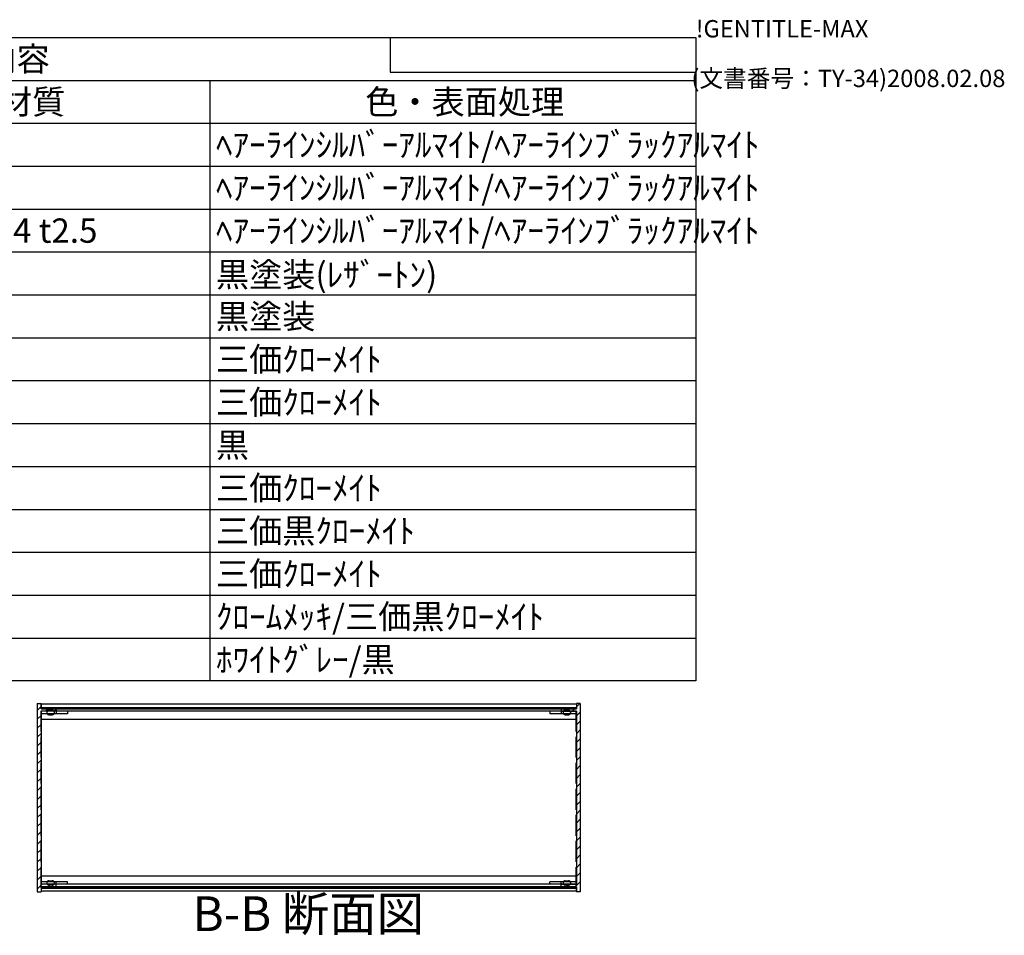
# Model space of a CAD drawing. Extents: x -85 to 2461, y -760 to 1554.
# Drawn here: x 1681 to 2461, y 829 to 1554 of the extents above; entities that cross this region are included whole.
import ezdxf

# ---------------------------------------------------------------- set-up
doc = ezdxf.new("R2010")
doc.units = 0
doc.header["$LTSCALE"] = 5.5
doc.header["$MEASUREMENT"] = 0
doc.linetypes.add('AM_ISO02W050X2', pattern=[3.75, 3, -0.75])
doc.linetypes.add('AM_ISO08W050', pattern=[18, 12, -1.5, 3, -1.5])
doc.layers.get('0').update_dxf_attribs({"linetype": 'CONTINUOUS'})
for name, color, linetype in [('AM_10', 7, 'AM_ISO08W050'), ('AM_8', 1, 'CONTINUOUS'), ('側板', 7, 'CONTINUOUS'), ('固定金具', 6, 'CONTINUOUS'), ('天板', 3, 'CONTINUOUS'), ('底板', 4, 'CONTINUOUS'), ('ﾊ_ﾈﾙ0', 5, 'AM_ISO02W050X2'), ('ﾌﾚ_ﾑ', 2, 'CONTINUOUS')]:
    doc.layers.add(name, color=color, linetype=linetype)
doc.styles.add('ACISOTS', font='isocp.shx', dxfattribs={"height": 1, "bigfont": 'extfont.shx'})
doc.styles.get("Standard").update_dxf_attribs({"font": 'ISOCP.SHX', "bigfont": 'EXTFONT.SHX'})

# ---------------------------------------------------------------- blocks, each defined once
blk = doc.blocks.new('TK-A3')
for p, q in [((359, 280), (359, 275)), ((359, 275), (403, 275))]:
    blk.add_line(p, q)
for s, p in [('!GENTITLE-MAX', (403, 280)), ('(文書番号：TY-34)2008.02.08', (402.359, 272.859))]:
    blk.add_text(s, height=2.5).set_placement(p)
blk = doc.blocks.new('*U129')
at = {"color": 2, "style": 'ACISOTS'}
blk.add_text('1', height=19.25, dxfattribs=at).set_placement((1108.9375, 1445.4))
blk = doc.blocks.new('*U130')
at = {"color": 2, "style": 'ACISOTS'}
blk.add_text('側板', height=19.25, dxfattribs=at).set_placement((1159.95, 1445.4))
blk = doc.blocks.new('*U131')
at = {"color": 2, "style": 'ACISOTS'}
blk.add_text('2', height=19.25, dxfattribs=at).set_placement((1491.68, 1445.4))
blk = doc.blocks.new('*U132')
at = {"color": 2, "style": 'ACISOTS'}
blk.add_text('A6063S-T5', height=19.25, dxfattribs=at).set_placement((1542.0625, 1445.4))
blk = doc.blocks.new('*U133')
at = {"color": 2, "style": 'ACISOTS'}
blk.add_text('ﾍｱｰﾗｲﾝｼﾙﾊﾞｰｱﾙﾏｲﾄ/ﾍｱｰﾗｲﾝﾌﾞﾗｯｸｱﾙﾏｲﾄ', height=19.25, dxfattribs=at).set_placement((1836.45, 1445.4))
blk = doc.blocks.new('*U134')
at = {"color": 2, "style": 'ACISOTS'}
blk.add_text('2', height=19.25, dxfattribs=at).set_placement((1106.68, 1411.43))
blk = doc.blocks.new('*U135')
at = {"color": 2, "style": 'ACISOTS'}
blk.add_text('フレーム', height=19.25, dxfattribs=at).set_placement((1159.95, 1411.4375))
blk = doc.blocks.new('*U136')
at = {"color": 2, "style": 'ACISOTS'}
blk.add_text('4', height=19.25, dxfattribs=at).set_placement((1491.05, 1411.4375))
blk = doc.blocks.new('*U137')
at = {"color": 2, "style": 'ACISOTS'}
blk.add_text('A6063S-T5', height=19.25, dxfattribs=at).set_placement((1542.0625, 1411.4375))
blk = doc.blocks.new('*U138')
at = {"color": 2, "style": 'ACISOTS'}
blk.add_text('ﾍｱｰﾗｲﾝｼﾙﾊﾞｰｱﾙﾏｲﾄ/ﾍｱｰﾗｲﾝﾌﾞﾗｯｸｱﾙﾏｲﾄ', height=19.25, dxfattribs=at).set_placement((1836.45, 1411.4375))
blk = doc.blocks.new('*U139')
at = {"color": 2, "style": 'ACISOTS'}
blk.add_text('3', height=19.25, dxfattribs=at).set_placement((1106.61, 1377.47))
blk = doc.blocks.new('*U140')
at = {"color": 2, "style": 'ACISOTS'}
blk.add_text('パネル', height=19.25, dxfattribs=at).set_placement((1159.95, 1377.475))
blk = doc.blocks.new('*U141')
at = {"color": 2, "style": 'ACISOTS'}
blk.add_text('2', height=19.25, dxfattribs=at).set_placement((1491.68, 1377.47))
blk = doc.blocks.new('*U142')
at = {"color": 2, "style": 'ACISOTS'}
blk.add_text('A1050P-H24 t2.5', height=19.25, dxfattribs=at).set_placement((1542.06, 1377.47))
blk = doc.blocks.new('*U143')
at = {"color": 2, "style": 'ACISOTS'}
blk.add_text('ﾍｱｰﾗｲﾝｼﾙﾊﾞｰｱﾙﾏｲﾄ/ﾍｱｰﾗｲﾝﾌﾞﾗｯｸｱﾙﾏｲﾄ', height=19.25, dxfattribs=at).set_placement((1836.45, 1377.475))
blk = doc.blocks.new('*U144')
at = {"color": 2, "style": 'ACISOTS'}
blk.add_text('4', height=19.25, dxfattribs=at).set_placement((1106.05, 1343.5125))
blk = doc.blocks.new('*U145')
at = {"color": 2, "style": 'ACISOTS'}
blk.add_text('天板', height=19.25, dxfattribs=at).set_placement((1159.95, 1343.5125))
blk = doc.blocks.new('*U146')
at = {"color": 2, "style": 'ACISOTS'}
blk.add_text('1', height=19.25, dxfattribs=at).set_placement((1493.9375, 1343.5125))
blk = doc.blocks.new('*U147')
at = {"color": 2, "style": 'ACISOTS'}
blk.add_text('SPCC t1.0', height=19.25, dxfattribs=at).set_placement((1542.82, 1343.51))
blk = doc.blocks.new('*U148')
at = {"color": 2, "style": 'ACISOTS'}
blk.add_text('黒塗装(ﾚｻﾞｰﾄﾝ)', height=19.25, dxfattribs=at).set_placement((1836.45, 1342.55))
blk = doc.blocks.new('*U149')
at = {"color": 2, "style": 'ACISOTS'}
blk.add_text('5', height=19.25, dxfattribs=at).set_placement((1106.61, 1309.55))
blk = doc.blocks.new('*U150')
at = {"color": 2, "style": 'ACISOTS'}
blk.add_text('底板', height=19.25, dxfattribs=at).set_placement((1159.95, 1309.55))
blk = doc.blocks.new('*U151')
at = {"color": 2, "style": 'ACISOTS'}
blk.add_text('1', height=19.25, dxfattribs=at).set_placement((1493.9375, 1309.55))
blk = doc.blocks.new('*U152')
at = {"color": 2, "style": 'ACISOTS'}
blk.add_text('SPCC t1.0', height=19.25, dxfattribs=at).set_placement((1542.82, 1309.55))
blk = doc.blocks.new('*U153')
at = {"color": 2, "style": 'ACISOTS'}
blk.add_text('黒塗装', height=19.25, dxfattribs=at).set_placement((1836.45, 1309.55))
blk = doc.blocks.new('*U154')
at = {"color": 2, "style": 'ACISOTS'}
blk.add_text('6', height=19.25, dxfattribs=at).set_placement((1107.11, 1275.59))
blk = doc.blocks.new('*U155')
at = {"color": 2, "style": 'ACISOTS'}
blk.add_text('固定金具', height=19.25, dxfattribs=at).set_placement((1159.95, 1275.5875))
blk = doc.blocks.new('*U156')
at = {"color": 2, "style": 'ACISOTS'}
blk.add_text('8', height=19.25, dxfattribs=at).set_placement((1491.05, 1275.5875))
blk = doc.blocks.new('*U157')
at = {"color": 2, "style": 'ACISOTS'}
blk.add_text('SPCC t2.0', height=19.25, dxfattribs=at).set_placement((1542.82, 1275.58))
blk = doc.blocks.new('*U158')
at = {"color": 2, "style": 'ACISOTS'}
blk.add_text('三価ｸﾛｰﾒｲﾄ', height=19.25, dxfattribs=at).set_placement((1836.45, 1275.5875))
blk = doc.blocks.new('*U159')
at = {"color": 2, "style": 'ACISOTS'}
blk.add_text('7', height=19.25, dxfattribs=at).set_placement((1107.0125, 1241.625))
blk = doc.blocks.new('*U160')
at = {"color": 2, "style": 'ACISOTS'}
blk.add_text('パネル固定金具', height=19.25, dxfattribs=at).set_placement((1159.95, 1241.625))
blk = doc.blocks.new('*U161')
at = {"color": 2, "style": 'ACISOTS'}
blk.add_text('8', height=19.25, dxfattribs=at).set_placement((1492.0125, 1241.625))
blk = doc.blocks.new('*U162')
at = {"color": 2, "style": 'ACISOTS'}
blk.add_text('SPCC t1.4', height=19.25, dxfattribs=at).set_placement((1542.82, 1241.62))
blk = doc.blocks.new('*U163')
at = {"color": 2, "style": 'ACISOTS'}
blk.add_text('三価ｸﾛｰﾒｲﾄ', height=19.25, dxfattribs=at).set_placement((1836.45, 1241.625))
blk = doc.blocks.new('*U164')
at = {"color": 2, "style": 'ACISOTS'}
blk.add_text('8', height=19.25, dxfattribs=at).set_placement((1107.0125, 1207.6625))
blk = doc.blocks.new('*U165')
at = {"color": 2, "style": 'ACISOTS'}
blk.add_text('ゴム足(B-P3)', height=19.25, dxfattribs=at).set_placement((1159.95, 1206.7))
blk = doc.blocks.new('*U166')
at = {"color": 2, "style": 'ACISOTS'}
blk.add_text('4', height=19.25, dxfattribs=at).set_placement((1491.05, 1207.6625))
blk = doc.blocks.new('*U167')
at = {"color": 2, "style": 'ACISOTS'}
blk.add_text('天然ｺﾞﾑ', height=19.25, dxfattribs=at).set_placement((1544.95, 1207.6625))
blk = doc.blocks.new('*U168')
at = {"color": 2, "style": 'ACISOTS'}
blk.add_text('黒', height=19.25, dxfattribs=at).set_placement((1836.45, 1207.6625))
blk = doc.blocks.new('*U169')
at = {"color": 2, "style": 'ACISOTS'}
blk.add_text('9', height=19.25, dxfattribs=at).set_placement((1106.69, 1173.7))
blk = doc.blocks.new('*U170')
at = {"color": 2, "style": 'ACISOTS'}
blk.add_text('取付ビス(ｻﾗM3×5)', height=19.25, dxfattribs=at).set_placement((1159.95, 1172.7375))
blk = doc.blocks.new('*U171')
at = {"color": 2, "style": 'ACISOTS'}
blk.add_text('16', height=19.25, dxfattribs=at).set_placement((1486.72, 1173.7))
blk = doc.blocks.new('*U172')
at = {"color": 2, "style": 'ACISOTS'}
blk.add_text('鉄', height=19.25, dxfattribs=at).set_placement((1544.95, 1173.7))
blk = doc.blocks.new('*U173')
at = {"color": 2, "style": 'ACISOTS'}
blk.add_text('三価ｸﾛｰﾒｲﾄ', height=19.25, dxfattribs=at).set_placement((1836.45, 1173.7))
blk = doc.blocks.new('*U174')
at = {"color": 2, "style": 'ACISOTS'}
blk.add_text('10', height=19.25, dxfattribs=at).set_placement((1102.19, 1139.74))
blk = doc.blocks.new('*U175')
at = {"color": 2, "style": 'ACISOTS'}
blk.add_text('取付ビス(ﾊﾞｲﾝﾄﾞW付M3×5)', height=19.25, dxfattribs=at).set_placement((1159.95, 1138.775))
blk = doc.blocks.new('*U176')
at = {"color": 2, "style": 'ACISOTS'}
blk.add_text('12', height=19.25, dxfattribs=at).set_placement((1486.62, 1139.73))
blk = doc.blocks.new('*U177')
at = {"color": 2, "style": 'ACISOTS'}
blk.add_text('鉄', height=19.25, dxfattribs=at).set_placement((1544.95, 1139.7375))
blk = doc.blocks.new('*U178')
at = {"color": 2, "style": 'ACISOTS'}
blk.add_text('三価黒ｸﾛｰﾒｲﾄ', height=19.25, dxfattribs=at).set_placement((1836.45, 1139.7375))
blk = doc.blocks.new('*U179')
at = {"color": 2, "style": 'ACISOTS'}
blk.add_text('11', height=19.25, dxfattribs=at).set_placement((1104.125, 1105.775))
blk = doc.blocks.new('*U180')
at = {"color": 2, "style": 'ACISOTS'}
blk.add_text('取付ビス(ﾅﾍﾞW付M3×10)', height=19.25, dxfattribs=at).set_placement((1159.95, 1104.8125))
blk = doc.blocks.new('*U181')
at = {"color": 2, "style": 'ACISOTS'}
blk.add_text('4', height=19.25, dxfattribs=at).set_placement((1491.05, 1105.775))
blk = doc.blocks.new('*U182')
at = {"color": 2, "style": 'ACISOTS'}
blk.add_text('鉄', height=19.25, dxfattribs=at).set_placement((1544.95, 1105.775))
blk = doc.blocks.new('*U183')
at = {"color": 2, "style": 'ACISOTS'}
blk.add_text('三価ｸﾛｰﾒｲﾄ', height=19.25, dxfattribs=at).set_placement((1836.45, 1105.775))
blk = doc.blocks.new('*U184')
at = {"color": 2, "style": 'ACISOTS'}
blk.add_text('12', height=19.25, dxfattribs=at).set_placement((1101.62, 1071.81))
blk = doc.blocks.new('*U185')
at = {"color": 2, "style": 'ACISOTS'}
blk.add_text('スリーブビス(M2.5)', height=19.25, dxfattribs=at).set_placement((1159.95, 1070.85))
blk = doc.blocks.new('*U186')
at = {"color": 2, "style": 'ACISOTS'}
blk.add_text('8', height=19.25, dxfattribs=at).set_placement((1492.0125, 1071.8125))
blk = doc.blocks.new('*U187')
at = {"color": 2, "style": 'ACISOTS'}
blk.add_text('鉄', height=19.25, dxfattribs=at).set_placement((1544.95, 1071.8125))
blk = doc.blocks.new('*U188')
at = {"color": 2, "style": 'ACISOTS'}
blk.add_text('ｸﾛｰﾑﾒｯｷ/三価黒ｸﾛｰﾒｲﾄ', height=19.25, dxfattribs=at).set_placement((1836.45, 1071.8125))
blk = doc.blocks.new('*U189')
at = {"color": 2, "style": 'ACISOTS'}
blk.add_text('13', height=19.25, dxfattribs=at).set_placement((1101.8, 1037.85))
blk = doc.blocks.new('*U190')
at = {"color": 2, "style": 'ACISOTS'}
blk.add_text('スリーブ', height=19.25, dxfattribs=at).set_placement((1159.95, 1037.85))
blk = doc.blocks.new('*U191')
at = {"color": 2, "style": 'ACISOTS'}
blk.add_text('8', height=19.25, dxfattribs=at).set_placement((1492.0125, 1037.85))
blk = doc.blocks.new('*U192')
at = {"color": 2, "style": 'ACISOTS'}
blk.add_text('POM', height=19.25, dxfattribs=at).set_placement((1542.0625, 1037.85))
blk = doc.blocks.new('*U193')
at = {"color": 2, "style": 'ACISOTS'}
blk.add_text('ﾎﾜｲﾄｸﾞﾚｰ/黒', height=19.25, dxfattribs=at).set_placement((1836.45, 1037.85))
blk = doc.blocks.new('*U194')
at = {"color": 2, "style": 'ACISOTS'}
blk.add_text('照番', height=19.25, dxfattribs=at).set_placement((1092.575, 1479.3625))
blk = doc.blocks.new('*U195')
at = {"color": 2, "style": 'ACISOTS'}
blk.add_text('名称', height=19.25, dxfattribs=at).set_placement((1285.075, 1479.3625))
blk = doc.blocks.new('*U196')
at = {"color": 2, "style": 'ACISOTS'}
blk.add_text('数量', height=19.25, dxfattribs=at).set_placement((1477.575, 1479.3625))
blk = doc.blocks.new('*U197')
at = {"color": 2, "style": 'ACISOTS'}
blk.add_text('材質', height=19.25, dxfattribs=at).set_placement((1664.575, 1479.3625))
blk = doc.blocks.new('*U198')
at = {"color": 2, "style": 'ACISOTS'}
blk.add_text('色・表面処理', height=19.25, dxfattribs=at).set_placement((1954.7, 1479.3625))
blk = doc.blocks.new('*U199')
at = {"color": 2, "style": 'ACISOTS'}
blk.add_text('構成内容', height=19.25, dxfattribs=at).set_placement((1599.74375, 1513.39375))
blk = doc.blocks.new('*U128')
at = {"color": 7}
for p, q in [((1072.5, 1540), (2216.5, 1540)), ((1072.5, 1030.5625), (1072.5, 1540)), ((2216.5, 1540), (2216.5, 1030.5625)), ((2216.5, 1030.5625), (1072.5, 1030.5625))]:
    blk.add_line(p, q, dxfattribs=at)
at = {"color": 1}
for p, q in [((1072.5, 1506.0375), (2216.5, 1506.0375)), ((1155, 1506.0375), (1155, 1472.075)), ((1457.5, 1506.0375), (1457.5, 1472.075)), ((1540, 1506.0375), (1540, 1472.075)), ((1831.5, 1506.0375), (1831.5, 1472.075)), ((1072.5, 1472.075), (2216.5, 1472.075)), ((1155, 1472.075), (1155, 1438.1125)), ((1457.5, 1472.075), (1457.5, 1438.1125)), ((1540, 1472.075), (1540, 1438.1125)), ((1831.5, 1472.075), (1831.5, 1438.1125)), ((1072.5, 1438.1125), (2216.5, 1438.1125)), ((1155, 1438.1125), (1155, 1404.15)), ((1457.5, 1438.1125), (1457.5, 1404.15)), ((1540, 1438.1125), (1540, 1404.15)), ((1831.5, 1438.1125), (1831.5, 1404.15)), ((1072.5, 1404.15), (2216.5, 1404.15)), ((1155, 1404.15), (1155, 1370.1875)), ((1457.5, 1404.15), (1457.5, 1370.1875)), ((1540, 1404.15), (1540, 1370.1875)), ((1831.5, 1404.15), (1831.5, 1370.1875)), ((1072.5, 1370.1875), (2216.5, 1370.1875)), ((1155, 1370.1875), (1155, 1336.225)), ((1457.5, 1370.1875), (1457.5, 1336.225)), ((1540, 1370.1875), (1540, 1336.225)), ((1831.5, 1370.1875), (1831.5, 1336.225)), ((1072.5, 1336.225), (2216.5, 1336.225)), ((1155, 1336.225), (1155, 1302.2625)), ((1457.5, 1336.225), (1457.5, 1302.2625)), ((1540, 1336.225), (1540, 1302.2625)), ((1831.5, 1336.225), (1831.5, 1302.2625)), ((1072.5, 1302.2625), (2216.5, 1302.2625)), ((1155, 1302.2625), (1155, 1268.3)), ((1457.5, 1302.2625), (1457.5, 1268.3)), ((1540, 1302.2625), (1540, 1268.3)), ((1831.5, 1302.2625), (1831.5, 1268.3)), ((1072.5, 1268.3), (2216.5, 1268.3)), ((1155, 1268.3), (1155, 1234.3375)), ((1457.5, 1268.3), (1457.5, 1234.3375)), ((1540, 1268.3), (1540, 1234.3375)), ((1831.5, 1268.3), (1831.5, 1234.3375)), ((1072.5, 1234.3375), (2216.5, 1234.3375)), ((1155, 1234.3375), (1155, 1200.375)), ((1457.5, 1234.3375), (1457.5, 1200.375)), ((1540, 1234.3375), (1540, 1200.375)), ((1831.5, 1234.3375), (1831.5, 1200.375)), ((1072.5, 1200.375), (2216.5, 1200.375)), ((1155, 1200.375), (1155, 1166.4125)), ((1457.5, 1200.375), (1457.5, 1166.4125)), ((1540, 1200.375), (1540, 1166.4125)), ((1831.5, 1200.375), (1831.5, 1166.4125)), ((1072.5, 1166.4125), (2216.5, 1166.4125)), ((1155, 1166.4125), (1155, 1132.45)), ((1457.5, 1166.4125), (1457.5, 1132.45)), ((1540, 1166.4125), (1540, 1132.45)), ((1831.5, 1166.4125), (1831.5, 1132.45)), ((1072.5, 1132.45), (2216.5, 1132.45)), ((1155, 1132.45), (1155, 1098.4875)), ((1457.5, 1132.45), (1457.5, 1098.4875)), ((1540, 1132.45), (1540, 1098.4875)), ((1831.5, 1132.45), (1831.5, 1098.4875)), ((1072.5, 1098.4875), (2216.5, 1098.4875)), ((1155, 1098.4875), (1155, 1064.525)), ((1457.5, 1098.4875), (1457.5, 1064.525)), ((1540, 1098.4875), (1540, 1064.525)), ((1831.5, 1098.4875), (1831.5, 1064.525)), ((1072.5, 1064.525), (2216.5, 1064.525)), ((1155, 1064.525), (1155, 1030.5625)), ((1457.5, 1064.525), (1457.5, 1030.5625)), ((1540, 1064.525), (1540, 1030.5625)), ((1831.5, 1064.525), (1831.5, 1030.5625))]:
    blk.add_line(p, q, dxfattribs=at)
at = {"layer": 'ﾊ_ﾈﾙ0'}
for name in ['*U199', '*U194', '*U195', '*U196', '*U197', '*U198', '*U130', '*U133', '*U129', '*U131', '*U132', '*U134', '*U135', '*U136', '*U137', '*U138', '*U139', '*U140', '*U141', '*U142', '*U143', '*U145', '*U148', '*U144', '*U146', '*U147', '*U149', '*U150', '*U151', '*U152', '*U153', '*U154', '*U155', '*U156', '*U157', '*U158', '*U160', '*U163', '*U159', '*U161', '*U162', '*U164', '*U165', '*U166', '*U167', '*U168', '*U169', '*U170', '*U171', '*U172', '*U173', '*U174', '*U175', '*U176', '*U177', '*U178', '*U179', '*U180', '*U181', '*U182', '*U183', '*U185', '*U187', '*U188', '*U184', '*U186', '*U189', '*U190', '*U191', '*U192', '*U193']:
    blk.add_blockref(name, (0, 0), dxfattribs=at)
blk = doc.blocks.new('*U220')
at = {"layer": 'AM_10', "color": 7, "style": 'ACISOTS'}
blk.add_text('B-B 断面図', height=27.5, dxfattribs=at).set_placement((1817.95, 832.55))
blk = doc.blocks.new('*U217')
at = {"layer": 'ﾊ_ﾈﾙ0'}
blk.add_blockref('*U220', (0, 0), dxfattribs=at)
blk = doc.blocks.new('*U224')
at = {"layer": 'AM_10', "color": 7, "style": 'ACISOTS'}
blk.add_text('B-B 断面図', height=27.5, dxfattribs=at).set_placement((1817.95, 832.55))
blk = doc.blocks.new('*U221')
at = {"layer": 'ﾊ_ﾈﾙ0'}
blk.add_blockref('*U224', (0, 0), dxfattribs=at)
blk = doc.blocks.new('*X237')
at = {"color": 0}
for p, q in [((1698.26, 1008.61), (1698.2, 1008.67)), ((1705.33, 1008.61), (1704.33, 1009.61)), ((1712.41, 1008.61), (1711.41, 1009.61)), ((1719.48, 1008.61), (1718.48, 1009.61)), ((1726.55, 1008.61), (1725.55, 1009.61)), ((1733.62, 1008.61), (1732.62, 1009.61)), ((1740.69, 1008.61), (1739.69, 1009.61)), ((1747.76, 1008.61), (1746.76, 1009.61)), ((1754.83, 1008.61), (1753.83, 1009.61)), ((1761.9, 1008.61), (1760.9, 1009.61)), ((1768.97, 1008.61), (1767.97, 1009.61)), ((1776.04, 1008.61), (1775.04, 1009.61)), ((1783.12, 1008.61), (1782.12, 1009.61)), ((1790.19, 1008.61), (1789.19, 1009.61)), ((1797.26, 1008.61), (1796.26, 1009.61)), ((1804.33, 1008.61), (1803.33, 1009.61)), ((1811.4, 1008.61), (1810.4, 1009.61)), ((1818.47, 1008.61), (1817.47, 1009.61)), ((1825.54, 1008.61), (1824.54, 1009.61)), ((1832.61, 1008.61), (1831.61, 1009.61)), ((1839.68, 1008.61), (1838.68, 1009.61)), ((1846.76, 1008.61), (1845.76, 1009.61)), ((1853.83, 1008.61), (1852.83, 1009.61)), ((1860.9, 1008.61), (1859.9, 1009.61)), ((1867.97, 1008.61), (1866.97, 1009.61)), ((1875.04, 1008.61), (1874.04, 1009.61)), ((1882.11, 1008.61), (1881.11, 1009.61)), ((1889.18, 1008.61), (1888.18, 1009.61)), ((1896.25, 1008.61), (1895.25, 1009.61)), ((1903.32, 1008.61), (1902.32, 1009.61)), ((1910.4, 1008.61), (1909.4, 1009.61)), ((1917.47, 1008.61), (1916.47, 1009.61)), ((1924.54, 1008.61), (1923.54, 1009.61)), ((1931.61, 1008.61), (1930.61, 1009.61)), ((1938.68, 1008.61), (1937.68, 1009.61)), ((1945.75, 1008.61), (1944.75, 1009.61)), ((1952.82, 1008.61), (1951.82, 1009.61)), ((1959.89, 1008.61), (1958.89, 1009.61)), ((1966.96, 1008.61), (1965.96, 1009.61)), ((1974.03, 1008.61), (1973.03, 1009.61)), ((1981.11, 1008.61), (1980.11, 1009.61)), ((1988.18, 1008.61), (1987.18, 1009.61)), ((1995.25, 1008.61), (1994.25, 1009.61)), ((2002.32, 1008.61), (2001.32, 1009.61)), ((2009.39, 1008.61), (2008.39, 1009.61)), ((2016.46, 1008.61), (2015.46, 1009.61)), ((2023.53, 1008.61), (2022.53, 1009.61)), ((2030.6, 1008.61), (2029.6, 1009.61)), ((2037.67, 1008.61), (2036.67, 1009.61)), ((2044.75, 1008.61), (2043.75, 1009.61)), ((2051.82, 1008.61), (2050.82, 1009.61)), ((2058.89, 1008.61), (2057.89, 1009.61)), ((2065.96, 1008.61), (2064.96, 1009.61)), ((2073.03, 1008.61), (2072.03, 1009.61)), ((2080.1, 1008.61), (2079.1, 1009.61)), ((2087.17, 1008.61), (2086.17, 1009.61)), ((2094.24, 1008.61), (2093.24, 1009.61)), ((2101.31, 1008.61), (2100.31, 1009.61)), ((2108.38, 1008.61), (2107.38, 1009.61)), ((2115.46, 1008.61), (2114.46, 1009.61)), ((2121.7, 1009.43), (2121.53, 1009.61))]:
    blk.add_line(p, q, dxfattribs=at)
blk = doc.blocks.new('*X238')
at = {"color": 0}
for p, q in [((1699.91, 866.61), (1698.91, 867.61)), ((1706.98, 866.61), (1705.98, 867.61)), ((1714.05, 866.61), (1713.05, 867.61)), ((1721.12, 866.61), (1720.12, 867.61)), ((1728.19, 866.61), (1727.19, 867.61)), ((1735.26, 866.61), (1734.26, 867.61)), ((1742.33, 866.61), (1741.33, 867.61)), ((1749.41, 866.61), (1748.41, 867.61)), ((1756.48, 866.61), (1755.48, 867.61)), ((1763.55, 866.61), (1762.55, 867.61)), ((1770.62, 866.61), (1769.62, 867.61)), ((1777.69, 866.61), (1776.69, 867.61)), ((1784.76, 866.61), (1783.76, 867.61)), ((1791.83, 866.61), (1790.83, 867.61)), ((1798.9, 866.61), (1797.9, 867.61)), ((1805.97, 866.61), (1804.97, 867.61)), ((1813.04, 866.61), (1812.04, 867.61)), ((1820.12, 866.61), (1819.12, 867.61)), ((1827.19, 866.61), (1826.19, 867.61)), ((1834.26, 866.61), (1833.26, 867.61)), ((1841.33, 866.61), (1840.33, 867.61)), ((1848.4, 866.61), (1847.4, 867.61)), ((1855.47, 866.61), (1854.47, 867.61)), ((1862.54, 866.61), (1861.54, 867.61)), ((1869.61, 866.61), (1868.61, 867.61)), ((1876.68, 866.61), (1875.68, 867.61)), ((1883.76, 866.61), (1882.76, 867.61)), ((1890.83, 866.61), (1889.83, 867.61)), ((1897.9, 866.61), (1896.9, 867.61)), ((1904.97, 866.61), (1903.97, 867.61)), ((1912.04, 866.61), (1911.04, 867.61)), ((1919.11, 866.61), (1918.11, 867.61)), ((1926.18, 866.61), (1925.18, 867.61)), ((1933.25, 866.61), (1932.25, 867.61)), ((1940.32, 866.61), (1939.32, 867.61)), ((1947.4, 866.61), (1946.4, 867.61)), ((1954.47, 866.61), (1953.47, 867.61)), ((1961.54, 866.61), (1960.54, 867.61)), ((1968.61, 866.61), (1967.61, 867.61)), ((1975.68, 866.61), (1974.68, 867.61)), ((1982.75, 866.61), (1981.75, 867.61)), ((1989.82, 866.61), (1988.82, 867.61)), ((1996.89, 866.61), (1995.89, 867.61)), ((2003.96, 866.61), (2002.96, 867.61)), ((2011.03, 866.61), (2010.03, 867.61)), ((2018.11, 866.61), (2017.11, 867.61)), ((2025.18, 866.61), (2024.18, 867.61)), ((2032.25, 866.61), (2031.25, 867.61)), ((2039.32, 866.61), (2038.32, 867.61)), ((2046.39, 866.61), (2045.39, 867.61)), ((2053.46, 866.61), (2052.46, 867.61)), ((2060.53, 866.61), (2059.53, 867.61)), ((2067.6, 866.61), (2066.6, 867.61)), ((2074.67, 866.61), (2073.67, 867.61)), ((2081.75, 866.61), (2080.75, 867.61)), ((2088.82, 866.61), (2087.82, 867.61)), ((2095.89, 866.61), (2094.89, 867.61)), ((2102.96, 866.61), (2101.96, 867.61)), ((2110.03, 866.61), (2109.03, 867.61)), ((2117.1, 866.61), (2116.1, 867.61))]:
    blk.add_line(p, q, dxfattribs=at)
blk = doc.blocks.new('*X248')
at = {"color": 0}
for p, q in [((2111.48, 1006.61), (2113.48, 1008.61)), ((2118.55, 1006.61), (2120.55, 1008.61)), ((2121.95, 1010.01), (2124.55, 1012.61)), ((2121.95, 1002.94), (2124.95, 1005.94)), ((2121.95, 995.86), (2124.95, 998.86)), ((2121.95, 988.79), (2124.95, 991.79)), ((2121.95, 981.72), (2124.95, 984.72)), ((2121.95, 974.65), (2124.95, 977.65)), ((2121.95, 967.58), (2124.95, 970.58)), ((2121.95, 960.51), (2124.95, 963.51)), ((2121.95, 953.44), (2124.95, 956.44)), ((2121.95, 946.37), (2124.95, 949.37)), ((2121.95, 939.3), (2124.95, 942.3)), ((2121.95, 932.22), (2124.95, 935.22)), ((2121.95, 925.15), (2124.95, 928.15)), ((2121.95, 918.08), (2124.95, 921.08)), ((2121.95, 911.01), (2124.95, 914.01)), ((2121.95, 903.94), (2124.95, 906.94)), ((2121.95, 896.87), (2124.95, 899.87)), ((2121.95, 889.8), (2124.95, 892.8)), ((2121.95, 882.73), (2124.95, 885.73)), ((2121.95, 875.66), (2124.95, 878.66)), ((2113.9, 867.61), (2115.9, 869.61)), ((2120.97, 867.61), (2124.95, 871.59)), ((2124.05, 863.61), (2124.95, 864.51))]:
    blk.add_line(p, q, dxfattribs=at)
blk = doc.blocks.new('*X249')
at = {"color": 0}
for p, q in [((1694.95, 1007.27), (1697.95, 1010.27)), ((1701.36, 1006.61), (1703.36, 1008.61)), ((1708.43, 1006.61), (1709.95, 1008.13)), ((1694.95, 1000.2), (1697.95, 1003.2)), ((1694.95, 993.13), (1697.95, 996.13)), ((1694.95, 986.06), (1697.95, 989.06)), ((1694.95, 978.99), (1697.95, 981.99)), ((1694.95, 971.92), (1697.95, 974.92)), ((1694.95, 964.84), (1697.95, 967.84)), ((1694.95, 957.77), (1697.95, 960.77)), ((1694.95, 950.7), (1697.95, 953.7)), ((1694.95, 943.63), (1697.95, 946.63)), ((1694.95, 936.56), (1697.95, 939.56)), ((1694.95, 929.49), (1697.95, 932.49)), ((1694.95, 922.42), (1697.95, 925.42)), ((1694.95, 915.35), (1697.95, 918.35)), ((1694.95, 908.28), (1697.95, 911.28)), ((1694.95, 901.2), (1697.95, 904.2)), ((1694.95, 894.13), (1697.95, 897.13)), ((1694.95, 887.06), (1697.95, 890.06)), ((1694.95, 879.99), (1697.95, 882.99)), ((1694.95, 872.92), (1697.95, 875.92)), ((1694.95, 865.85), (1698.71, 869.61)), ((1703.78, 867.61), (1705.78, 869.61))]:
    blk.add_line(p, q, dxfattribs=at)

msp = doc.modelspace()

# ---------------------------------------------------------------- linework, layer by layer
at = {"layer": '側板'}
for p, q in [((1694.952, 1012.608), (1697.952, 1012.608)), ((1694.952, 1012.608), (1694.952, 863.608)), ((1697.952, 1012.608), (1697.952, 1008.608)), ((1709.952, 1008.608), (1697.952, 1008.608)), ((1709.952, 1006.608), (1697.952, 1006.608)), ((1697.952, 1006.608), (1697.952, 869.608)), ((1709.952, 1008.608), (1709.952, 1006.608)), ((2109.952, 1008.608), (2109.952, 1006.608)), ((2109.952, 1008.608), (2121.952, 1008.608)), ((2109.952, 1006.608), (2121.952, 1006.608)), ((2124.952, 1012.608), (2121.952, 1012.608)), ((2121.952, 1012.608), (2121.952, 1008.608)), ((2121.952, 1006.608), (2121.952, 869.608)), ((2124.952, 1012.608), (2124.952, 863.608)), ((1709.952, 869.608), (1697.952, 869.608)), ((1709.952, 867.608), (1697.952, 867.608)), ((1697.952, 867.608), (1697.952, 863.608)), ((1709.952, 867.608), (1709.952, 869.608)), ((2109.952, 867.608), (2109.952, 869.608)), ((2109.952, 869.608), (2121.952, 869.608)), ((2109.952, 867.608), (2121.952, 867.608)), ((2121.952, 867.608), (2121.952, 863.608)), ((1694.952, 863.608), (1697.952, 863.608)), ((2124.952, 863.608), (2121.952, 863.608))]:
    msp.add_line(p, q, dxfattribs=at)
at = {"layer": '固定金具'}
for p, q in [((1697.952, 1006.608), (1697.952, 1004.608)), ((1718.952, 1006.608), (1697.952, 1006.608)), ((1709.952, 1006.608), (1709.952, 1004.608)), ((1718.952, 1006.608), (1718.952, 1004.608)), ((2121.952, 1006.608), (2100.952, 1006.608)), ((2100.952, 1006.608), (2100.952, 1004.608)), ((2109.952, 1006.608), (2109.952, 1004.608)), ((2121.952, 1006.608), (2121.952, 1004.608)), ((1718.952, 1004.608), (1697.952, 1004.608)), ((2121.952, 1004.608), (2100.952, 1004.608)), ((1718.952, 871.608), (1697.952, 871.608)), ((1697.952, 869.608), (1697.952, 871.608)), ((1718.952, 869.608), (1697.952, 869.608)), ((1709.952, 869.608), (1709.952, 871.608)), ((1718.952, 869.608), (1718.952, 871.608)), ((2121.952, 871.608), (2100.952, 871.608)), ((2100.952, 869.608), (2100.952, 871.608)), ((2121.952, 869.608), (2100.952, 869.608)), ((2109.952, 869.608), (2109.952, 871.608)), ((2121.952, 869.608), (2121.952, 871.608))]:
    msp.add_line(p, q, dxfattribs=at)
at = {"layer": '天板'}
for p, q in [((1698.202, 1009.608), (1698.202, 1008.608)), ((1698.202, 1009.608), (2121.702, 1009.608)), ((1698.202, 1008.608), (2121.702, 1008.608)), ((2121.702, 1008.608), (2121.702, 1009.608))]:
    msp.add_line(p, q, dxfattribs=at)
at = {"layer": '底板'}
for p, q in [((1698.202, 867.608), (2121.702, 867.608)), ((1698.202, 867.608), (1698.202, 866.608)), ((1698.202, 866.608), (2121.702, 866.608)), ((2121.702, 867.608), (2121.702, 866.608))]:
    msp.add_line(p, q, dxfattribs=at)
at = {"layer": 'ﾊ_ﾈﾙ0'}
for p, q in [((1698.102, 866.758), (1698.102, 1009.458)), ((1698.102, 1009.458), (2121.802, 1009.458)), ((2121.802, 866.758), (2121.802, 1009.458)), ((1698.102, 866.758), (2121.802, 866.758))]:
    msp.add_line(p, q, dxfattribs=at)
for points in [[(1704.202, 1007.258, 1), (1704.202, 1003.858), (1706.802, 1003.858, 1), (1706.802, 1007.258)], [(2113.102, 1007.258, 1), (2113.102, 1003.858), (2115.702, 1003.858, 1), (2115.702, 1007.258)], [(1704.202, 868.958, -1), (1704.202, 872.358), (1706.802, 872.358, -1), (1706.802, 868.958)], [(2113.102, 868.958, -1), (2113.102, 872.358), (2115.702, 872.358, -1), (2115.702, 868.958)]]:
    msp.add_lwpolyline(points, format="xyb", close=True, dxfattribs=at)
at = {"layer": 'ﾌﾚ_ﾑ'}
for p, q in [((2121.952, 1012.108), (1697.952, 1012.108)), ((1697.952, 1008.608), (1697.952, 1012.108)), ((2121.952, 1008.608), (1697.952, 1008.608)), ((1697.952, 1000.108), (1697.952, 1006.608)), ((2121.952, 1006.608), (1697.952, 1006.608)), ((2121.952, 1012.108), (2121.952, 1008.608)), ((2121.952, 1006.608), (2121.952, 1000.108)), ((2121.952, 1000.108), (1697.952, 1000.108)), ((1697.952, 876.108), (1697.952, 869.608)), ((2121.952, 876.108), (1697.952, 876.108)), ((2121.952, 869.608), (2121.952, 876.108)), ((2121.952, 869.608), (1697.952, 869.608)), ((2121.952, 867.608), (1697.952, 867.608)), ((1697.952, 867.608), (1697.952, 864.108)), ((2121.952, 864.108), (2121.952, 867.608)), ((2121.952, 864.108), (1697.952, 864.108))]:
    msp.add_line(p, q, dxfattribs=at)

# ---------------------------------------------------------------- block references
at = {"xscale": 5.5, "yscale": 5.5, "zscale": 5.5}
msp.add_blockref('TK-A3', (0, 0), dxfattribs=at)
msp.add_blockref('*U128', (0, 0))
at = {"layer": 'AM_10'}
for name in ['*U217', '*U221']:
    msp.add_blockref(name, (0, 0), dxfattribs=at)
at = {"layer": 'AM_8', "linetype": 'Continuous'}
for name in ['*X249', '*X237', '*X248', '*X238']:
    msp.add_blockref(name, (0, 0), dxfattribs=at)

doc.saveas('drawing.dxf')
